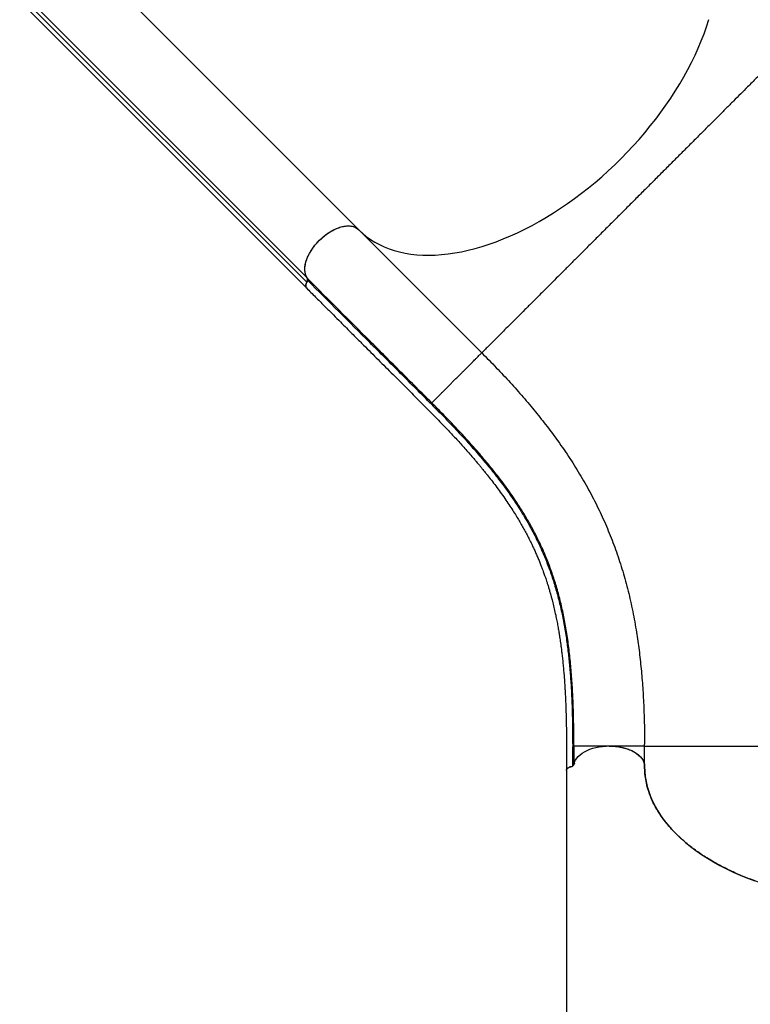
# Model space of a CAD drawing. Extents: x -81 to 788, y -9 to 661.
# Drawn here: x 351 to 382, y 369 to 411 of the extents above; entities that cross this region are included whole.
import ezdxf

# ---------------------------------------------------------------- set-up
doc = ezdxf.new("R2010")
doc.units = 0
doc.header["$LTSCALE"] = 0.125
doc.header["$MEASUREMENT"] = 0
doc.layers.add('CONTOUR', color=7, linetype='CONTINUOUS')

msp = doc.modelspace()

# ---------------------------------------------------------------- linework, layer by layer
at = {"layer": 'CONTOUR'}
for p, q in [((352.88874, 414.3623), (365.05253, 402.19851)), ((350.68557, 412.13513), (362.84936, 399.97134)), ((350.70575, 412.3161), (362.86954, 400.15231)), ((350.6732, 411.89327), (362.83698, 399.72948)), ((365.05357, 402.19814), (365.03332, 402.21728)), ((365.05357, 402.19814), (370.27382, 396.9779)), ((374.17971, 380.3079), (374.1797, 379.52457)), ((375.67898, 380.30787), (375.60674, 380.30422)), ((377.17877, 380.30787), (377.15474, 380.30787)), ((377.17877, 379.44751), (377.17877, 380.30787)), ((374.203, 379.58636), (374.19124, 379.53188))]:
    msp.add_line(p, q, dxfattribs=at)
at = {"layer": 'CONTOUR', "flags": 128}
for points in [[(365.09057, 402.16108), (365.20913, 402.05181), (365.37539, 401.9152), (365.5511, 401.78887), (365.73599, 401.67301), (365.92982, 401.56777), (366.13232, 401.4733), (366.34319, 401.38974), (366.56215, 401.31719), (366.78888, 401.25577), (367.02308, 401.20556), (367.26441, 401.16663), (367.51253, 401.13903), (367.76711, 401.12279), (368.02777, 401.11796), (368.29417, 401.12452), (368.56592, 401.14248), (368.84265, 401.1718), (369.12396, 401.21245), (369.40948, 401.26437), (369.69878, 401.32748), (369.99148, 401.4017), (370.28716, 401.48692), (370.58541, 401.58303), (370.88581, 401.68989), (371.18794, 401.80735), (371.49138, 401.93525), (371.79571, 402.0734), (372.10049, 402.22162), (372.4053, 402.3797), (372.70973, 402.54741), (373.01333, 402.72453), (373.31568, 402.91079), (373.61637, 403.10596), (373.91498, 403.30974), (374.21107, 403.52185), (374.50425, 403.74201), (374.7941, 403.9699), (375.08021, 404.2052), (375.36219, 404.44758), (375.63963, 404.6967), (375.91216, 404.95222), (376.1794, 405.21378), (376.44096, 405.48102), (376.69648, 405.75355), (376.9456, 406.03099), (377.18798, 406.31297), (377.42328, 406.59908), (377.65117, 406.88893), (377.87133, 407.18211), (378.08344, 407.47821), (378.28722, 407.77681), (378.48239, 408.0775), (378.66865, 408.37985), (378.84577, 408.68346), (379.01348, 408.98788), (379.17156, 409.29269), (379.31978, 409.59747), (379.45793, 409.9018), (379.58583, 410.20524), (379.70329, 410.50737), (379.81015, 410.80777), (379.90626, 411.10602)], [(362.86954, 400.15231), (362.82755, 400.22762), (362.79667, 400.31161), (362.7772, 400.40348), (362.7693, 400.50235), (362.77308, 400.60729), (362.78847, 400.71729), (362.81535, 400.83129), (362.85345, 400.94823), (362.90241, 401.06697), (362.96176, 401.18639), (363.03094, 401.30535), (363.10928, 401.42271), (363.19605, 401.53735), (363.2904, 401.64818), (363.39145, 401.75414), (363.49822, 401.85422), (363.60971, 401.94747), (363.72484, 402.033), (363.84251, 402.10999), (363.96161, 402.1777), (364.081, 402.2355), (364.19954, 402.28282), (364.3161, 402.31922), (364.42956, 402.34436), (364.53885, 402.35798), (364.64293, 402.35997), (364.74079, 402.3503), (364.83151, 402.32906), (364.91421, 402.29646), (364.98812, 402.2528), (365.05253, 402.19851)], [(362.83698, 399.72948), (362.83682, 399.72964), (362.81409, 399.76375), (362.80379, 399.80737), (362.80643, 399.85828), (362.82188, 399.91388), (362.84936, 399.97134)], [(374.1878, 379.54518), (374.21136, 379.62812), (374.24892, 379.70934), (374.30011, 379.78808), (374.36444, 379.86357), (374.44131, 379.93511), (374.52998, 380.002), (374.6296, 380.06361), (374.73922, 380.11936), (374.85781, 380.1687), (374.98422, 380.21117), (375.11725, 380.24637), (375.25563, 380.27396), (375.39805, 380.29367), (375.54313, 380.30532), (375.68951, 380.3088), (375.83578, 380.30407), (375.98055, 380.29117), (376.12243, 380.27024), (376.26008, 380.24147), (376.39218, 380.20514), (376.51747, 380.16158), (376.63475, 380.11123), (376.74291, 380.05455), (376.84092, 379.99209), (376.92783, 379.92444), (377.00282, 379.85226), (377.06518, 379.77622), (377.11431, 379.69705), (377.14974, 379.61552), (377.17114, 379.53239), (377.17829, 379.44846)], [(373.86579, 379.26905), (373.87231, 379.30564), (373.8951, 379.345), (373.93304, 379.3803), (373.98411, 379.40965), (374.04557, 379.43149)], [(373.86579, 379.26916), (373.86601, 369.73375), (373.86579, 361.32085)], [(377.17829, 379.44846), (377.18529, 379.23399), (377.20626, 379.01982), (377.24117, 378.80626), (377.28999, 378.59359), (377.35263, 378.38211), (377.42901, 378.17213), (377.51904, 377.96393), (377.62257, 377.75781), (377.73946, 377.55405), (377.86956, 377.35295), (378.01267, 377.15477), (378.16861, 376.9598), (378.33714, 376.76831), (378.51804, 376.58057), (378.71105, 376.39685), (378.91591, 376.21739), (379.13232, 376.04244), (379.35998, 375.87227), (379.59858, 375.70709), (379.84778, 375.54715), (380.10723, 375.39266), (380.37657, 375.24384), (380.65542, 375.10091), (380.9434, 374.96406), (381.24009, 374.83347), (381.54509, 374.70935), (381.85797, 374.59185)]]:
    msp.add_lwpolyline(points, dxfattribs=at)
at = {"layer": 'CONTOUR'}
for centre, start, end in [((362.70592, 400.07895), 323.124398, 24.150532), ((374.02023, 379.60901), 278.1244, 339.150535)]:
    msp.add_arc(centre, 0.17932, start, end, dxfattribs=at)
for points, knots in [([(384.38426, 411.08834), (384.37231, 411.0764), (384.34446, 411.04854), (384.25797, 410.96205), (384.13161, 410.83569), (383.97641, 410.68049), (383.80059, 410.50467), (383.60995, 410.31403), (383.39351, 410.09759), (383.1512, 409.85528), (382.88297, 409.58705), (382.5888, 409.29288), (382.26883, 408.97291), (381.92343, 408.62751), (381.58395, 408.28803), (381.25772, 407.9618), (380.95097, 407.65505), (380.63163, 407.33571), (380.3003, 407.00439), (379.9577, 406.66178), (379.60491, 406.30899), (379.24307, 405.94716), (378.8734, 405.57748), (378.49718, 405.20126), (378.11593, 404.82002), (377.73126, 404.43534), (377.34489, 404.04897), (376.95851, 403.66259), (376.57384, 403.27792), (376.19259, 402.89667), (375.81637, 402.52045), (375.4467, 402.15078), (375.08487, 401.78895), (374.73207, 401.43615), (374.38947, 401.09355), (374.05814, 400.76222), (373.73881, 400.44289), (373.43205, 400.13613), (373.10582, 399.8099), (372.76634, 399.47042), (372.42095, 399.12503), (372.10097, 398.80505), (371.8068, 398.51088), (371.53857, 398.24265), (371.29626, 398.00034), (371.07982, 397.7839), (370.88918, 397.59326), (370.71336, 397.41744), (370.55816, 397.26225), (370.43181, 397.13589), (370.34532, 397.0494), (370.31746, 397.02154), (370.30552, 397.0096)], [0, 0, 0, 0, 0.02000756, 0.04667435, 0.07334085, 0.10000648, 0.12222997, 0.1444524, 0.16667433, 0.18889826, 0.21112017, 0.23334059, 0.25556406, 0.27778542, 0.30000516, 0.31667468, 0.3333433, 0.35000841, 0.36667233, 0.38333975, 0.40000752, 0.41667272, 0.43333644, 0.45000217, 0.46666837, 0.48333441, 0.50000063, 0.51666685, 0.53333288, 0.54999908, 0.56666482, 0.58332854, 0.59999374, 0.6166615, 0.63332891, 0.64999282, 0.66665794, 0.68332656, 0.69999609, 0.72221584, 0.7444372, 0.76666068, 0.78888111, 0.81110302, 0.83332694, 0.85554886, 0.87777129, 0.89999479, 0.92666042, 0.95332692, 0.97999371, 1, 1, 1, 1]), ([(362.911, 400.09944), (362.88237, 400.13801), (362.82428, 400.21626), (362.77837, 400.36672), (362.76458, 400.53848), (362.78603, 400.72616), (362.84192, 400.92723), (362.93007, 401.13248), (363.04897, 401.33963), (363.19364, 401.53911), (363.36221, 401.72915), (363.54722, 401.90055), (363.74635, 402.05177), (363.95072, 402.17595), (364.15834, 402.27173), (364.3596, 402.33481), (364.55195, 402.36384), (364.73331, 402.35835), (364.87003, 402.32039), (364.969, 402.2693), (365.01181, 402.23467), (365.03332, 402.21728)], [0, 0, 0, 0, 0.05405178, 0.10966564, 0.16371766, 0.21933558, 0.27345696, 0.32915917, 0.38320421, 0.43881897, 0.49290889, 0.54857511, 0.60257005, 0.65811707, 0.71226963, 0.76798886, 0.82206675, 0.87769906, 0.93772874, 0.96872247, 1, 1, 1, 1]), ([(362.89818, 400.03929), (362.87775, 400.01153), (362.83688, 399.95601), (362.8051, 399.86899), (362.80175, 399.79303), (362.8183, 399.74471), (362.83947, 399.72928), (362.84428, 399.72577)], [0, 0, 0, 0, 0.23290595, 0.46580631, 0.69865631, 0.93164971, 1, 1, 1, 1]), ([(362.9114, 400.099), (362.91357, 400.09558), (362.91793, 400.08875), (362.91683, 400.07336), (362.91104, 400.05644), (362.9029, 400.04553), (362.89883, 400.04007)], [0, 0, 0, 0, 0.24992944, 0.49999147, 0.7499295, 1, 1, 1, 1]), ([(368.14131, 394.79757), (367.92383, 395.01507), (367.48914, 395.4498), (366.83104, 396.10786), (366.17607, 396.76284), (364.86484, 398.07406), (363.77261, 399.16629), (362.89883, 400.04007)], [0, 0, 0, 0, 0.125126531, 0.250095011, 0.375077431, 0.500061325, 1, 1, 1, 1]), ([(368.15326, 394.8573), (367.93594, 395.07448), (367.50126, 395.50887), (366.84367, 396.16675), (366.18862, 396.82175), (364.87743, 398.13299), (363.78519, 399.22522), (362.9114, 400.099)], [0, 0, 0, 0, 0.12498026, 0.24998314, 0.37498595, 0.49998876, 1, 1, 1, 1]), ([(362.83479, 399.73189), (362.96405, 399.60264), (363.21263, 399.35406), (363.5706, 398.99608), (363.89878, 398.66789), (364.19719, 398.36948), (364.46448, 398.10219), (364.70101, 397.86566), (364.90725, 397.65942), (365.09137, 397.47531), (365.41142, 397.15527), (365.88285, 396.68387), (366.44978, 396.11705), (366.96346, 395.60342), (367.41991, 395.1477), (367.87948, 394.68884), (368.33351, 394.22951), (368.68827, 393.86287), (368.94976, 393.58704), (369.12443, 393.40031), (369.29817, 393.21181), (369.47086, 393.0215), (369.64231, 392.82941), (369.80932, 392.639), (369.94531, 392.48113), (370.04723, 392.36115), (370.11457, 392.28116), (370.16878, 392.21629), (370.21241, 392.16376), (370.25335, 392.11422), (370.29975, 392.05777), (370.35731, 391.98724), (370.42505, 391.90352), (370.53541, 391.76571), (370.68587, 391.57409), (370.87355, 391.32777), (371.06419, 391.06892), (371.25058, 390.80604), (371.42612, 390.5483), (371.58659, 390.30287), (371.73026, 390.07395), (371.85959, 389.85954), (371.97742, 389.65653), (372.08798, 389.45847), (372.19226, 389.26411), (372.29379, 389.06709), (372.38378, 388.88481), (372.46502, 388.71363), (372.53742, 388.55561), (372.61105, 388.38871), (372.68398, 388.21647), (372.75196, 388.0489), (372.81136, 387.8964), (372.85889, 387.76987), (372.89605, 387.66801), (372.92626, 387.58329), (372.95571, 387.49896), (372.98809, 387.40402), (373.02479, 387.29339), (373.06543, 387.16683), (373.10872, 387.02682), (373.18588, 386.76668), (373.29023, 386.38025), (373.38848, 385.95482), (373.45705, 385.61843), (373.49963, 385.39236), (373.53549, 385.18743), (373.56355, 385.01573), (373.58568, 384.87268), (373.60438, 384.74625), (373.62324, 384.61257), (373.64459, 384.45299), (373.66821, 384.26428), (373.6936, 384.04378), (373.71841, 383.80669), (373.74147, 383.56172), (373.76204, 383.31767), (373.77928, 383.08786), (373.79373, 382.87246), (373.80582, 382.67153), (373.81647, 382.47328), (373.82617, 382.26999), (373.83536, 382.04939), (373.84419, 381.79881), (373.85261, 381.50176), (373.85978, 381.15376), (373.86486, 380.7501), (373.86627, 380.29576), (373.86604, 379.79567), (373.86601, 379.44862), (373.86599, 379.26819)], [0, 0, 0, 0, 0.01939531, 0.03730091, 0.05371678, 0.06864294, 0.08207936, 0.09382578, 0.10413519, 0.1130259, 0.12145247, 0.15215706, 0.18375887, 0.20648968, 0.22923269, 0.25207015, 0.2752806, 0.29888824, 0.30849123, 0.31826799, 0.3282197, 0.33834665, 0.34864882, 0.35912583, 0.36921307, 0.37441791, 0.37880274, 0.38236793, 0.38511379, 0.38747964, 0.3905672, 0.3944727, 0.39919594, 0.40450797, 0.41748219, 0.43134442, 0.44609501, 0.46143425, 0.47619547, 0.49026108, 0.50363051, 0.51563839, 0.52727947, 0.5386381, 0.54971478, 0.56061976, 0.57230703, 0.5807434, 0.58963487, 0.59898149, 0.60878333, 0.61841142, 0.62680465, 0.63394583, 0.63916722, 0.64343271, 0.64772268, 0.65282652, 0.65874426, 0.66547591, 0.6730163, 0.6809268, 0.70637108, 0.73270313, 0.74468075, 0.75557567, 0.76528663, 0.77381247, 0.77967943, 0.78516572, 0.79123701, 0.79794878, 0.80677402, 0.81650697, 0.82708376, 0.83764266, 0.84791283, 0.85789472, 0.8662216, 0.87433744, 0.88224249, 0.88995942, 0.89839973, 0.90803636, 0.91887003, 0.93217077, 0.94692387, 0.96314349, 0.98083788, 1, 1, 1, 1]), ([(368.15323, 394.85731), (368.15873, 394.86281), (368.16972, 394.8738), (368.22216, 394.92624), (368.28792, 394.992), (368.35983, 395.06391), (368.43973, 395.14381), (368.52331, 395.22739), (368.60663, 395.31071), (368.69764, 395.40172), (368.79587, 395.49995), (368.90043, 395.60451), (369.01001, 395.71409), (369.123, 395.82708), (369.23755, 395.94163), (369.35167, 396.05575), (369.46343, 396.16751), (369.57105, 396.27513), (369.67308, 396.37716), (369.76831, 396.47239), (369.85611, 396.56019), (369.93604, 396.64012), (370.01566, 396.71975), (370.09107, 396.79515), (370.15809, 396.86217), (370.21825, 396.92233), (370.26432, 396.9684), (370.27065, 396.97473), (370.27382, 396.9779)], [0, 0, 0, 0, 0.0624779, 0.12496144, 0.16665191, 0.2083134, 0.24999058, 0.28129174, 0.31256131, 0.34377911, 0.37498939, 0.40623824, 0.43749469, 0.46874932, 0.49998947, 0.53123533, 0.56249277, 0.59374802, 0.62498196, 0.65618514, 0.68742406, 0.71871381, 0.75001047, 0.79167248, 0.83334376, 0.87503775, 0.93751659, 1, 1, 1, 1]), ([(370.30552, 397.0096), (370.30069, 397.00477), (370.27651, 396.98059), (370.27501, 396.9791), (370.27382, 396.9779)], [0, 0, 0, 0, 0.19984155, 1, 1, 1, 1]), ([(370.27382, 396.9779), (370.48121, 396.76801), (370.89599, 396.34822), (371.47924, 395.72333), (372.03346, 395.10104), (372.5556, 394.48085), (373.04661, 393.86156), (373.53724, 393.20066), (374.02039, 392.49639), (374.48887, 391.74589), (374.91536, 390.98792), (375.30103, 390.21974), (375.64711, 389.43851), (375.95481, 388.64139), (376.22528, 387.82549), (376.45967, 386.98795), (376.6591, 386.12601), (376.81544, 385.28637), (376.93584, 384.47212), (377.02655, 383.68701), (377.0959, 382.87928), (377.14396, 382.04728), (377.17278, 381.21882), (377.17627, 380.65525), (377.17793, 380.38668)], [0, 0, 0, 0, 0.04182181, 0.08364405, 0.12546652, 0.16728905, 0.20911198, 0.25093512, 0.30112215, 0.35130954, 0.40149658, 0.4516839, 0.5018726, 0.5520613, 0.60224861, 0.65243565, 0.70262305, 0.75281007, 0.79463322, 0.83645615, 0.87827868, 0.92010115, 0.96192339, 1, 1, 1, 1]), ([(368.1413, 394.79756), (368.33436, 394.60305), (368.7204, 394.21411), (369.26185, 393.645), (369.76964, 393.09081), (370.24335, 392.54878), (370.68443, 392.0163), (371.12083, 391.45616), (371.54571, 390.86717), (371.95267, 390.24613), (372.31858, 389.62312), (372.64544, 388.99295), (372.91888, 388.38632), (373.14725, 387.80137), (373.33748, 387.2382), (373.50466, 386.65741), (373.64965, 386.05654), (373.77336, 385.4331), (373.87182, 384.81576), (373.94911, 384.20675), (374.00886, 383.60885), (374.0558, 382.98892), (374.09067, 382.34603), (374.11405, 381.6798), (374.12752, 380.99107), (374.12863, 380.51383), (374.12919, 380.2751)], [0, 0, 0, 0, 0.04178283, 0.08355101, 0.12534175, 0.1670988, 0.20886431, 0.25060583, 0.30069104, 0.35073996, 0.40079133, 0.45081024, 0.50082607, 0.54248003, 0.58413022, 0.62577816, 0.66740659, 0.70900138, 0.75060629, 0.7862426, 0.82186031, 0.85750081, 0.8931228, 0.92875008, 0.96435832, 1, 1, 1, 1]), ([(374.1797, 380.3079), (374.1788, 380.58671), (374.177, 381.14436), (374.1577, 381.94279), (374.12444, 382.71116), (374.07479, 383.44738), (374.00791, 384.15316), (373.9226, 384.83008), (373.81774, 385.48008), (373.6923, 386.10534), (373.54535, 386.70804), (373.37598, 387.29067), (373.18336, 387.85568), (372.95224, 388.44248), (372.6757, 389.05094), (372.34547, 389.68281), (371.97627, 390.3072), (371.56623, 390.92924), (371.15667, 391.49404), (370.75943, 392.00402), (370.3858, 392.45891), (369.98859, 392.92013), (369.56736, 393.38916), (369.12102, 393.86799), (368.6506, 394.35776), (368.31906, 394.69075), (368.15323, 394.85731)], [0, 0, 0, 0, 0.041641644, 0.083291577, 0.124936567, 0.166597426, 0.208230542, 0.249871582, 0.291538459, 0.333187893, 0.374863431, 0.416550371, 0.458230712, 0.499905142, 0.54993179, 0.599945157, 0.649973123, 0.699979801, 0.750003176, 0.785724461, 0.821453495, 0.857167848, 0.892879924, 0.928591875, 0.964282101, 1, 1, 1, 1]), ([(377.15505, 380.30787), (377.16195, 380.32184), (377.17574, 380.34979), (377.17771, 380.37753), (377.17869, 380.39141)], [0, 0, 0, 0, 0.49962037, 1, 1, 1, 1]), ([(374.12917, 379.46917), (374.12919, 379.59933), (374.12921, 379.86804), (374.1292, 380.13662), (374.12919, 380.2751)], [0, 0, 0, 0, 0.484414772, 1, 1, 1, 1]), ([(374.12919, 380.2751), (374.13589, 380.27611), (374.14928, 380.27814), (374.16549, 380.28589), (374.1769, 380.29608), (374.17876, 380.30396), (374.1797, 380.3079)], [0, 0, 0, 0, 0.25, 0.5, 0.75, 1, 1, 1, 1]), ([(375.67898, 380.30787), (375.6257, 380.30787), (375.51913, 380.30788), (375.36195, 380.30788), (375.20994, 380.30788), (375.06519, 380.30788), (374.92946, 380.30788), (374.8038, 380.30788), (374.68884, 380.30789), (374.57362, 380.30789), (374.46358, 380.30789), (374.36461, 380.30789), (374.27415, 380.3079), (374.20207, 380.3079), (374.18716, 380.3079), (374.1797, 380.3079)], [0, 0, 0, 0, 0.06248455, 0.12499675, 0.18750852, 0.24999798, 0.31241162, 0.37486304, 0.43741821, 0.50002164, 0.58336465, 0.66668907, 0.75007174, 0.87504114, 1, 1, 1, 1]), ([(375.67898, 380.30787), (375.76988, 380.30504), (375.95168, 380.29938), (376.20928, 380.25671), (376.44392, 380.19209), (376.65143, 380.1079), (376.8307, 380.00464), (376.97767, 379.88588), (377.08724, 379.75458), (377.15636, 379.61651), (377.17759, 379.5126), (377.1786, 379.45679), (377.17877, 379.44751)], [0, 0, 0, 0, 0.11576191, 0.23153283, 0.33899413, 0.44646223, 0.55393597, 0.66142042, 0.76868264, 0.87594441, 0.97935975, 1, 1, 1, 1]), ([(377.15474, 380.30787), (377.13417, 380.30787), (377.09985, 380.30787), (377.01037, 380.30787), (376.91352, 380.30787), (376.80388, 380.30787), (376.6883, 380.30787), (376.57231, 380.30787), (376.44499, 380.30787), (376.30697, 380.30787), (376.15931, 380.30787), (376.00387, 380.30787), (375.84287, 380.30787), (375.7336, 380.30787), (375.67898, 380.30787)], [0, 0, 0, 0, 0.14279463, 0.2380896, 0.33333125, 0.42856287, 0.50010238, 0.5716072, 0.64299016, 0.71430914, 0.78571267, 0.85715142, 0.92859192, 1, 1, 1, 1]), ([(377.17877, 380.30787), (377.1805, 380.30787), (377.18267, 380.30787), (377.21706, 380.30787), (377.22406, 380.30787)], [0, 0, 0, 0, 0.79664052, 1, 1, 1, 1]), ([(377.22406, 380.30787), (377.24084, 380.30787), (377.28016, 380.30787), (377.4023, 380.30787), (377.58096, 380.30787), (377.80039, 380.30787), (378.04896, 380.30787), (378.3185, 380.30787), (378.62459, 380.30787), (378.96733, 380.30787), (379.34675, 380.30787), (379.76282, 380.30787), (380.21531, 380.30787), (380.70372, 380.30787), (381.18381, 380.30787), (381.64522, 380.30787), (382.07908, 380.30787), (382.5307, 380.30787), (382.9992, 380.30787), (383.48357, 380.30787), (383.98242, 380.30787), (384.49419, 380.30787), (385.01709, 380.30787), (385.54921, 380.30787), (386.08838, 380.30787), (386.63236, 380.30787), (386.99663, 380.30787), (387.17877, 380.30787)], [0, 0, 0, 0, 0.03973003, 0.09307946, 0.14642826, 0.19977547, 0.24423589, 0.28869395, 0.33315056, 0.37761104, 0.42206803, 0.46652273, 0.51098365, 0.55543958, 0.59989141, 0.63323965, 0.66658636, 0.69992606, 0.73326243, 0.76660405, 0.79994757, 0.83329107, 0.86663295, 0.89997515, 0.93331672, 0.96665848, 1, 1, 1, 1]), ([(374.06246, 379.43214), (374.05108, 379.43017), (374.00609, 379.42239), (373.94197, 379.38973), (373.88656, 379.33907), (373.86231, 379.29524), (373.86773, 379.27182), (373.86853, 379.26835)], [0, 0, 0, 0, 0.09631688, 0.3809864, 0.66566743, 0.95044145, 1, 1, 1, 1]), ([(387.17877, 373.71174), (386.95451, 373.71432), (386.50522, 373.71948), (385.8338, 373.76048), (385.16768, 373.82518), (384.51132, 373.91554), (383.8679, 374.0306), (383.23989, 374.17095), (382.62901, 374.33565), (382.03795, 374.52357), (381.47063, 374.73339), (380.92975, 374.96418), (380.41786, 375.21587), (379.93614, 375.48734), (379.48655, 375.77698), (379.07207, 376.0828), (378.69497, 376.40333), (378.35738, 376.7379), (378.05956, 377.08519), (377.80247, 377.44349), (377.58776, 377.8104), (377.4271, 378.16237), (377.31251, 378.49683), (377.23609, 378.81215), (377.18783, 379.12941), (377.18179, 379.34153), (377.17877, 379.44751)], [0, 0, 0, 0, 0.0428339, 0.08581346, 0.1288434, 0.1718248, 0.21466025, 0.25749721, 0.30048009, 0.34351442, 0.38650097, 0.42934101, 0.47219804, 0.51520151, 0.55825606, 0.60126216, 0.6441214, 0.68694303, 0.729911, 0.7729287, 0.81589679, 0.85871851, 0.89401235, 0.92936036, 0.96470744, 1, 1, 1, 1])]:
    msp.add_open_spline(points, degree=3, knots=knots, dxfattribs=at)
msp.add_open_spline([(368.15323, 394.85731), (368.15544, 394.85377), (368.15985, 394.84669), (368.15918, 394.83115), (368.15333, 394.81401), (368.14531, 394.80304), (368.1413, 394.79756)], degree=3, dxfattribs=at)

doc.saveas('drawing.dxf')
